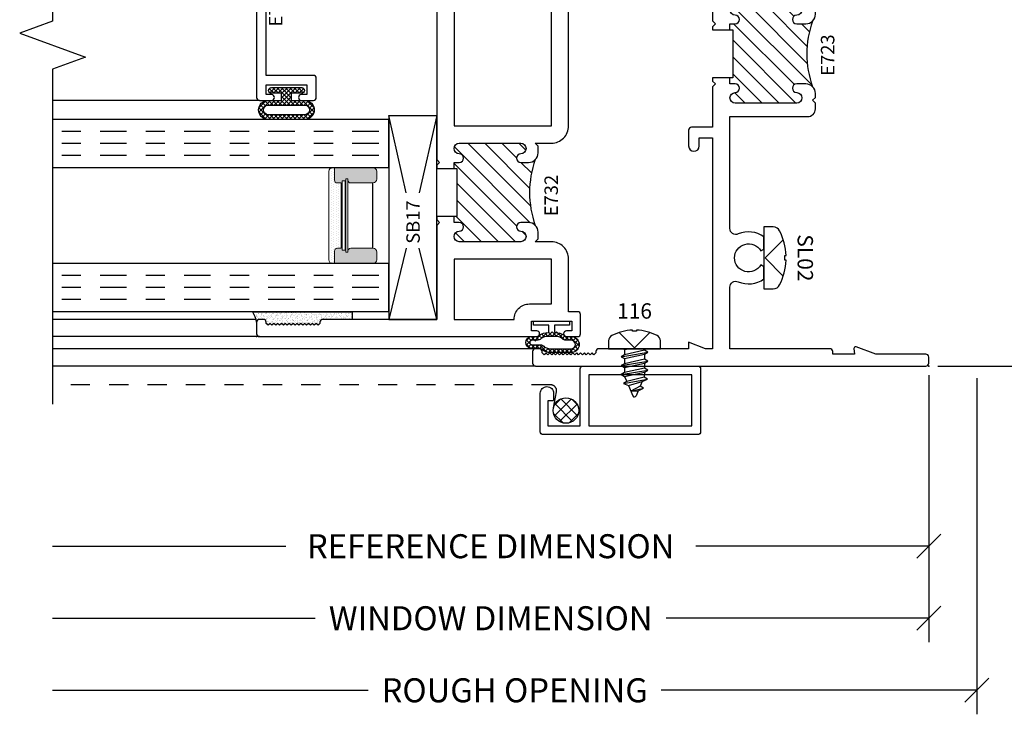
# Model space of a CAD drawing. Units: inches. Extents: x -0.1 to 24.9, y -0.1 to 32.4.
# Drawn here: x 16.9 to 22, y 8.3 to 11.9 of the extents above; entities that cross this region are included whole.
import ezdxf
from ezdxf.enums import TextEntityAlignment as Align

# ---------------------------------------------------------------- set-up
doc = ezdxf.new("R2010")
doc.units = ezdxf.units.IN
doc.header["$MEASUREMENT"] = 0
doc.linetypes.add('CHAINB', pattern=[0.2756, 0.1378, -0.03937, 0.05906, -0.03937])
doc.linetypes.add('DASHED2', pattern=[0.375, 0.25, -0.125])
doc.layers.add('WINTECH_DESIGN', color=3, linetype='Continuous', lineweight=25)
doc.styles.add('ROMANS', font='ROMANS.SHX')
doc.styles.add('SIMPLEX', font='SIMPLEX')
doc.styles.add('WinTech', font='technic_.ttf')
doc.dimstyles.new('WINTECH_BASIC', dxfattribs={"dimtxt": 0.125, "dimasz": 0.125, "dimexe": 0.125, "dimexo": 0.0625, "dimgap": 0.09, "dimtad": 0, "dimdec": 3, "dimzin": 4, "dimdsep": 46, "dimtxsty": 'WinTech', "dimblk": 'OBLIQUE', "dimcen": 0.125, "dimclrd": 5, "dimclre": 5, "dimclrt": 30, "dimazin": 0, "dimtfac": 1, "dimtdec": 3, "dimtofl": 0, "dimtmove": 0, "dimatfit": 3, "dimfxl": 0, "dimtolj": 1, "dimtzin": 0, "dimarcsym": 0})

# ---------------------------------------------------------------- blocks, each defined once
blk = doc.blocks.new('GLAZINGSEAL')
at = {"layer": 'WINTECH_DESIGN'}
h = blk.add_hatch(dxfattribs=at)
h.set_pattern_fill('AR-SAND', color=252, scale=0.01)
h.set_pattern_definition([(37.5, (5.637958, 20.480005), (-0.000629934, 0.019268238), [0, -0.0152, 0, -0.017, 0, -0.01625]), (7.5, (5.637958, 20.480005), (0.017697767, 0.02822146), [0, -0.0082, 0, -0.0137, 0, -0.00525]), (327.5, (5.625658, 20.480005), (0.031141419, 5.659e-05), [0, -0.005, 0, -0.018, 0, -0.0235]), (317.5, (5.625658, 20.480005), (0.030061266, 0.008776756), [0, -0.0025, 0, -0.0118, 0, -0.0135])])
h.paths.add_polyline_path([(0.01, 0.17), (0, 0.16), (0.01, 0.15), (0, 0.14), (0.01, 0.13), (0, 0.12), (0.01, 0.11), (0, 0.1), (0.01, 0.09), (0, 0.08), (0.01, 0.07), (0, 0.06), (0.01, 0.05), (0, 0.04), (0.01, 0.03), (0, 0.02), (0.01, 0.01), (0, 0), (0.01, -0.01), (0.016, -0.01, -0.414214), (0.031, -0.025), (0.031, -0.18), (0.071, -0.18), (0.071, 0.3418, -0.122207), (0.016, 0.32, -0.414214), (0.031, 0.305), (0.031, 0.285, -0.414214), (0.016, 0.27), (0.01, 0.27), (0, 0.26), (0.01, 0.25), (0, 0.24), (0.01, 0.23), (0, 0.22), (0.01, 0.21), (0, 0.2), (0.01, 0.19), (0, 0.18)])
at = {"layer": 'WINTECH_DESIGN', "color": 252}
for p, q in [((0.071, 0.3418), (0.071, -0.18)), ((0, 0.26), (0.01, 0.27)), ((0.01, 0.25), (0, 0.26)), ((0.01, 0.27), (0.016, 0.27)), ((0.031, 0.285), (0.031, 0.305)), ((0, 0.24), (0.01, 0.25)), ((0.01, 0.23), (0, 0.24)), ((0, 0.22), (0.01, 0.23)), ((0.01, 0.21), (0, 0.22)), ((0, 0.2), (0.01, 0.21)), ((0.01, 0.19), (0, 0.2)), ((0, 0.18), (0.01, 0.19)), ((0.01, 0.17), (0, 0.18)), ((0, 0.16), (0.01, 0.17)), ((0.01, 0.15), (0, 0.16)), ((0, 0.14), (0.01, 0.15)), ((0.01, 0.13), (0, 0.14)), ((0, 0.12), (0.01, 0.13)), ((0.01, 0.11), (0, 0.12)), ((0, 0.1), (0.01, 0.11)), ((0.01, 0.09), (0, 0.1)), ((0, 0.08), (0.01, 0.09)), ((0.01, 0.07), (0, 0.08)), ((0, 0.06), (0.01, 0.07)), ((0.01, 0.05), (0, 0.06)), ((0, 0.04), (0.01, 0.05)), ((0.01, 0.03), (0, 0.04)), ((0, 0.02), (0.01, 0.03)), ((0.01, 0.01), (0, 0.02)), ((0, 0), (0.01, 0.01)), ((0.01, -0.01), (0, 0)), ((0.016, -0.01), (0.01, -0.01)), ((0.031, -0.18), (0.031, -0.025)), ((0.031, -0.18), (0.071, -0.18))]:
    blk.add_line(p, q, dxfattribs=at)
for centre, radius, start, end in [((-0.0003, 0.4417), 0.1228, 277.646, 305.5155), ((0.016, 0.305), 0.015, 0, 90), ((0.016, 0.285), 0.015, 270, 360), ((0.016, -0.025), 0.015, 360, 90)]:
    blk.add_arc(centre, radius, start, end, dxfattribs=at)
blk = doc.blocks.new('#3_BEADBULBCOMPRESSED')
at = {"layer": 'WINTECH_DESIGN'}
h = blk.add_hatch(dxfattribs=at)
h.set_pattern_fill('ANSI37', color=1, scale=0.125)
h.set_pattern_definition([(45, (-3.396811, 18.149427), (-0.011048543, 0.011048543), []), (135, (-3.396811, 18.149427), (-0.011048543, -0.011048543), [])])
h.paths.add_polyline_path([(0, 0.0785, 1), (-0.03, 0.0785), (-0.03, 0.025), (-0.067, 0.025), (-0.067, 0.0965, 0.97), (-0.167, 0.0965), (-0.167, -0.0965, 0.97), (-0.067, -0.0965), (-0.067, -0.025), (-0.03, -0.025), (-0.03, -0.0785, 1), (0, -0.0785)])
h.paths.add_polyline_path([(-0.092, -0.0965, -0.94), (-0.142, -0.0965), (-0.142, 0.0965, -0.94), (-0.092, 0.0965)], flags=16)
at = {"layer": 'WINTECH_DESIGN', "color": 3}
for points in [[(-0.167, -0.0965, 0.97), (-0.067, -0.0965), (-0.067, -0.025), (-0.03, -0.025), (-0.03, -0.0785, 1), (0, -0.0785), (0, 0.0785, 1), (-0.03, 0.0785), (-0.03, 0.025), (-0.067, 0.025), (-0.067, 0.0965, 0.97), (-0.167, 0.0965)], [(-0.092, -0.0965), (-0.092, 0.0965, 0.94), (-0.142, 0.0965), (-0.142, -0.0965, 0.94)]]:
    blk.add_lwpolyline(points, format="xyb", close=True, dxfattribs=at)
blk = doc.blocks.new('E729')
at = {"layer": 'WINTECH_DESIGN', "color": 7}
blk.add_lwpolyline([(0.03, -0.261), (0.03, -0.233, 1), (0, -0.233), (0, -0.296, 0.414214), (0.015, -0.311), (0.115, -0.311, 0.414214), (0.13, -0.296), (0.13, -0.05), (0.907, -0.05), (0.907, -0.888), (0.857, -0.888, 1), (0.857, -0.938), (0.932, -0.938, 0.414214), (0.957, -0.913), (0.957, -0.05), (1.97, -0.05), (1.97, -0.763), (1.86, -0.763, 0.414214), (1.845, -0.778), (1.845, -0.861, 0.414214), (1.86, -0.876), (1.9202, -0.876), (1.895, -0.813), (2.005, -0.813, 0.414214), (2.02, -0.798), (2.02, -0.015, 0.414214), (2.005, 0), (0.015, 0, 0.414214), (0, -0.015), (0, -0.078, 1), (0.03, -0.078), (0.03, -0.05), (0.08, -0.05), (0.08, -0.261)], format="xyb", close=True, dxfattribs=at)
at = {"layer": 'WINTECH_DESIGN', "color": 6, "style": 'SIMPLEX'}
blk.add_attdef('E729', (0.3847, -0.1342), '', height=0.07, dxfattribs=at)
blk = doc.blocks.new('E723_THERMAL')
at = {"layer": 'WINTECH_DESIGN'}
h = blk.add_hatch(dxfattribs=at)
h.set_pattern_fill('ANSI31', scale=0.5)
h.set_pattern_definition([(45, (-0.862396, -0.492946), (-0.0441942, 0.0441942), [])])
h.paths.add_polyline_path([(1.8265, 0.6875, 1), (1.8815, 0.6875), (1.8815, 1.0075, 1), (1.8265, 1.0075, -1), (1.7815, 1.0075), (1.7815, 1.035), (1.7505, 1.035), (1.7505, 1.02), (1.4995, 1.02), (1.4995, 1.035), (1.4685, 1.035), (1.4685, 1.0075, -1), (1.4235, 1.0075, 1), (1.3685, 1.0075), (1.3685, 0.6875, 1), (1.4235, 0.6875, -1), (1.4685, 0.6875), (1.4685, 0.64, -0.198912), (1.4539, 0.6046, -0.17529), (1.7961, 0.6046, -0.198912), (1.7815, 0.64), (1.7815, 0.6875, -1)])
at = {"layer": 'WINTECH_DESIGN', "color": 7}
blk.add_lwpolyline([(1.7505, 1.035), (1.7815, 1.035), (1.7815, 1.0075, 1), (1.8265, 1.0075, -1), (1.8815, 1.0075), (1.8815, 0.6875, -1), (1.8265, 0.6875, 1), (1.7815, 0.6875), (1.7815, 0.64, 0.414214), (1.8315, 0.59), (1.8515, 0.59), (1.8665, 0.605), (1.8815, 0.59), (1.9115, 0.59, 0.414214), (1.9515, 0.63), (1.9515, 1.035), (2.5341, 1.035, -0.539306), (2.5626, 0.9917, 0.265794), (2.5776, 0.858), (2.6408, 0.858), (2.6505, 0.8748, -3.732051), (2.7235, 0.8748), (2.7332, 0.858), (2.7964, 0.858, 0.265794), (2.8114, 0.9917, -0.539306), (2.8399, 1.035), (3.16, 1.035), (3.16, 0.515, 0.414214), (3.175, 0.5), (3.188, 0.5), (3.188, 0.3864), (3.1587, 0.389, 0.548619), (3.1505, 0.3783), (3.188, 0.2752), (3.188, 0.015, 0.414214), (3.203, 0), (3.235, 0, 0.414214), (3.25, 0.015), (3.25, 1.235, 0.414214), (3.235, 1.25), (3.125, 1.25), (3.175, 1.125), (2.062, 1.125), (2.062, 1.195), (2.1045, 1.195, 1), (2.1045, 1.25), (2.022, 1.25, 0.414214), (2.007, 1.235), (2.007, 1.125), (1.7965, 1.125), (1.7815, 1.11), (1.7665, 1.125), (1.7505, 1.125), (1.7505, 1.02), (1.4995, 1.02), (1.4995, 1.125), (1.4835, 1.125), (1.4685, 1.11), (1.4535, 1.125), (1.243, 1.125), (1.243, 1.235, 0.414214), (1.228, 1.25), (1.1455, 1.25, 1), (1.1455, 1.195), (1.188, 1.195), (1.188, 1.125), (0.09, 1.125), (0.09, 1.1625), (0.125, 1.25), (0.09, 1.25), (0.09, 1.718, 0.414214), (0.075, 1.733), (0.069, 1.733), (0.059, 1.743), (0.069, 1.753), (0.059, 1.763), (0.069, 1.773), (0.059, 1.783), (0.069, 1.793), (0.059, 1.803), (0.069, 1.813), (0.059, 1.823), (0.069, 1.833), (0.059, 1.843), (0.069, 1.853), (0.059, 1.863), (0.069, 1.873), (0.059, 1.883), (0.069, 1.893), (0.059, 1.903), (0.069, 1.913), (0.059, 1.923), (0.069, 1.933), (0.059, 1.943), (0.069, 1.953), (0.059, 1.963), (0.069, 1.973), (0.059, 1.983), (0.069, 1.993), (0.059, 2.003), (0.069, 2.013), (0.075, 2.013, 0.414214), (0.09, 2.028), (0.09, 2.048, 0.414214), (0.075, 2.063), (0.015, 2.063, 0.414214), (0, 2.048), (0, 0.015, 0.414214), (0.015, 0), (0.047, 0, 0.414214), (0.062, 0.015), (0.062, 0.2752), (0.0995, 0.3783, 0.548619), (0.0913, 0.389), (0.062, 0.3864), (0.062, 0.5), (0.075, 0.5, 0.414214), (0.09, 0.515), (0.09, 1.035), (0.4101, 1.035, -0.539306), (0.4386, 0.9917, 0.265794), (0.4536, 0.858), (0.5168, 0.858), (0.5265, 0.8748, -3.732051), (0.5995, 0.8748), (0.6092, 0.858), (0.6724, 0.858, 0.265794), (0.6874, 0.9917, -0.539306), (0.7159, 1.035), (1.2985, 1.035), (1.2985, 0.63, 0.414214), (1.3385, 0.59), (1.3685, 0.59), (1.3835, 0.605), (1.3985, 0.59), (1.4185, 0.59, 0.414214), (1.4685, 0.64), (1.4685, 0.6875, 1), (1.4235, 0.6875, -1), (1.3685, 0.6875), (1.3685, 1.0075, -1), (1.4235, 1.0075, 1), (1.4685, 1.0075), (1.4685, 1.035), (1.4995, 1.035)], format="xyb", dxfattribs=at)
blk.add_arc((1.625, 0.1315), 0.5032, 70.1152, 109.8848, dxfattribs=at)
at = {"layer": 'WINTECH_DESIGN', "color": 6, "style": 'SIMPLEX'}
blk.add_attdef('E723', (1.5112, 0.4913), '', height=0.07, dxfattribs=at)
blk = doc.blocks.new('*U60')
blk.add_point((0, 0))
at = {"layer": 'WINTECH_DESIGN'}
blk.add_blockref('E723_THERMAL', (0, 0), dxfattribs=at).add_auto_attribs({'E723': 'E723'})
blk = doc.blocks.new('SL02_HEAD')
at = {"layer": 'WINTECH_DESIGN', "color": 7}
blk.add_lwpolyline([(-0.161, -0.0486, 0.281578), (-0.1407, -0.0818, 0.108872), (-0.0121, -0.1154), (-0.0121, -0.1091), (0.0121, -0.1091), (0.0121, -0.1154, 0.108872), (0.1407, -0.0818, 0.281578), (0.161, -0.0486), (0.161, 0), (-0.161, 0)], format="xyb", close=True, dxfattribs=at)
blk.add_lwpolyline([(-0.0946, -0.1009), (0, -0.0057), (0.0946, -0.1009)], dxfattribs=at)
at = {"layer": 'WINTECH_DESIGN', "color": 6, "style": 'ROMANS', "flags": 8}
blk.add_attdef('FSTN#', text='', height=0.08, rotation=180, dxfattribs=at).set_placement((0, -0.2154), align=Align.MIDDLE_CENTER)
blk = doc.blocks.new('E732_THERMAL')
at = {"layer": 'WINTECH_DESIGN'}
h = blk.add_hatch(dxfattribs=at)
h.set_pattern_fill('ANSI31', scale=0.5)
h.set_pattern_definition([(45, (-0.8745, 0.44025), (-0.0441942, 0.0441942), [])])
h.paths.add_polyline_path([(0.625, -1.0423), (0.625, -1.0278), (0.594, -1.0278), (0.594, -1.0553, -1), (0.549, -1.0553, 1), (0.494, -1.0553), (0.494, -1.3755, 1), (0.549, -1.3755, -1), (0.594, -1.3755), (0.594, -1.416, -0.198912), (0.5794, -1.4514, -0.17529), (0.9216, -1.4514, -0.198912), (0.907, -1.416), (0.907, -1.3755, -1), (0.952, -1.3755, 1), (1.007, -1.3755), (1.007, -1.0553, 1), (0.952, -1.0553, -1), (0.907, -1.0553), (0.907, -1.0278), (0.8761, -1.0278), (0.8762, -1.0428)])
at = {"layer": 'WINTECH_DESIGN', "color": 7}
blk.add_lwpolyline([(0.876, -1.028), (0.907, -1.028), (0.907, -1.0555, 1), (0.952, -1.0555, -1), (1.007, -1.0555), (1.007, -1.3755, -1), (0.952, -1.3755, 1), (0.907, -1.3755), (0.907, -1.416, 0.414214), (0.957, -1.466), (0.992, -1.466), (1.007, -1.451), (1.007, -1.535, 0.414214), (1.097, -1.625), (3.195, -1.625), (3.195, -2.199), (3.175, -2.199, 0.414214), (3.16, -2.214), (3.16, -2.272, 0.414214), (3.175, -2.287, 0.414214), (3.19, -2.272), (3.19, -2.244), (3.24, -2.244), (3.24, -2.455), (3.19, -2.455), (3.19, -2.427, 0.414214), (3.175, -2.412, 0.414214), (3.16, -2.427), (3.16, -2.485, 0.414214), (3.175, -2.5), (3.27, -2.5, 0.414214), (3.285, -2.485), (3.285, -0.828, 0.414214), (3.27, -0.813), (3.125, -0.813), (3.175, -0.938), (2.062, -0.938), (2.062, -0.868), (2.1045, -0.868, 1), (2.1045, -0.813), (2.022, -0.813, 0.414214), (2.007, -0.828), (2.007, -0.938), (0.922, -0.938), (0.907, -0.953), (0.892, -0.938), (0.876, -0.938), (0.876, -1.043), (0.625, -1.043), (0.625, -0.938), (0.609, -0.938), (0.594, -0.953), (0.579, -0.938), (0.09, -0.938), (0.09, -0.345, 0.414214), (0.075, -0.33), (0.069, -0.33), (0.059, -0.32), (0.069, -0.31), (0.059, -0.3), (0.069, -0.29), (0.059, -0.28), (0.069, -0.27), (0.059, -0.26), (0.069, -0.25), (0.059, -0.24), (0.069, -0.23), (0.059, -0.22), (0.069, -0.21), (0.059, -0.2), (0.069, -0.19), (0.059, -0.18), (0.069, -0.17), (0.059, -0.16), (0.069, -0.15), (0.059, -0.14), (0.069, -0.13), (0.059, -0.12), (0.069, -0.11), (0.059, -0.1), (0.069, -0.09), (0.059, -0.08), (0.069, -0.07), (0.059, -0.06), (0.069, -0.05), (0.075, -0.05, 0.414214), (0.09, -0.035), (0.09, -0.015, 0.414214), (0.075, 0), (0.015, 0, 0.414214), (0, -0.015), (0, -1.459, 0.414214), (0.015, -1.474, 0.414214), (0.03, -1.459), (0.03, -1.431), (0.08, -1.431), (0.08, -1.642), (0.03, -1.642), (0.03, -1.614, 0.414214), (0.015, -1.599, 0.414214), (0, -1.614), (0, -1.672, 0.414214), (0.015, -1.687), (0.115, -1.687, 0.414214), (0.13, -1.672), (0.13, -1.625), (0.404, -1.625, 0.414214), (0.494, -1.535), (0.494, -1.451), (0.509, -1.466), (0.544, -1.466, 0.414214), (0.594, -1.416), (0.594, -1.3755, 1), (0.549, -1.3755, -1), (0.494, -1.3755), (0.494, -1.0555, -1), (0.549, -1.0555, 1), (0.594, -1.0555), (0.594, -1.028), (0.625, -1.028)], format="xyb", dxfattribs=at)
blk.add_lwpolyline([(0.17, -1.421), (0.17, -1.535), (0.404, -1.535), (0.404, -1.028), (0.09, -1.028), (0.09, -1.341, -0.414214)], format="xyb", close=True, dxfattribs=at)
blk.add_lwpolyline([(3.195, -1.028), (1.097, -1.028), (1.097, -1.535), (3.195, -1.535)], close=True, dxfattribs=at)
blk.add_arc((0.7505, -1.9245), 0.5032, 70.1152, 109.8848, dxfattribs=at)
at = {"layer": 'WINTECH_DESIGN', "color": 6, "style": 'SIMPLEX'}
blk.add_attdef('E732', (0.6268, -1.5692), '', height=0.07, dxfattribs=at)
blk = doc.blocks.new('*U108')
blk.add_point((0, 0))
at = {"layer": 'WINTECH_DESIGN'}
blk.add_blockref('E732_THERMAL', (0, 0), dxfattribs=at).add_auto_attribs({'E732': 'E732'})
blk = doc.blocks.new('#368_VENTBULBCOMPRESSED2')
at = {"layer": 'WINTECH_DESIGN'}
h = blk.add_hatch(dxfattribs=at)
h.set_pattern_fill('ANSI37', color=1, scale=0.125, angle=90)
h.set_pattern_definition([(135, (8.750157, -12.063782), (-0.011048543, -0.011048543), []), (225, (8.750157, -12.063782), (0.011048543, -0.011048543), [])])
h.paths.add_polyline_path([(0.059, 0.015, 0.280762), (0.0748, -0.0669, -0.198912), (0.0792, -0.0775), (0.0792, -0.1055, 1), (0.1632, -0.097), (0.1632, 0.0085, 0.14987), (0.1457, 0.0528, -0.246188), (0.1422, 0.0594), (0.1422, 0.1082, 1.311356), (0.087, 0.0799, 0.232346)])
h.paths.add_polyline_path([(0.1222, 0.1057), (0.1222, 0.0594, 0.246188), (0.1343, 0.0364, -0.108184), (0.1432, 0.0099), (0.1432, -0.0987, -1), (0.0992, -0.1039), (0.0992, -0.0775, 0.14972), (0.0932, -0.0579, -0.177769), (0.0789, -0.019), (0.0789, 0.019, -0.177769), (0.0932, 0.0579, 0.300789), (0.0999, 0.0959, -1.068097)], flags=16)
at = {"color": 3}
for points in [[(0.0748, 0.0669, 0.174409), (0.059, 0.015), (0.02, 0.015), (0.02, 0.0938), (0, 0.0938), (0, -0.0938), (0.02, -0.0938), (0.02, -0.015), (0.059, -0.015, 0.174409), (0.0748, -0.0669, -0.198912), (0.0792, -0.0775), (0.0792, -0.1055, 0.903397), (0.1632, -0.1055), (0.1632, -0.0044, 0.190891), (0.1457, 0.0528, -0.246188), (0.1422, 0.0594), (0.1422, 0.1082, 0.813233), (0.0792, 0.1082), (0.0792, 0.0775, -0.198912)], [(0.0992, -0.1039), (0.0992, -0.0775, 0.185227), (0.0902, -0.0541, -0.15711), (0.0789, -0.019), (0.0789, 0.019, -0.15711), (0.0902, 0.0541, 0.185227), (0.0992, 0.0775), (0.0992, 0.1057, -0.702703), (0.1222, 0.1057), (0.1222, 0.0594, 0.246188), (0.1343, 0.0364, -0.164209), (0.1432, -0.0044), (0.1432, -0.1039, -0.889796)]]:
    blk.add_lwpolyline(points, format="xyb", close=True, dxfattribs=at)
blk = doc.blocks.new('PN 116S')
at = {"layer": 'WINTECH_DESIGN'}
for p, q in [((-0.0608, 0), (-0.0524, -0.0048)), ((-0.0524, -0.0048), (-0.0306, 0)), ((0.0526, 0), (0.0526, -0.0082)), ((-0.0696, -0.0414), (0.0699, -0.0181)), ((-0.0524, -0.0314), (-0.0696, -0.0414)), ((-0.0696, -0.0414), (-0.0524, -0.0513)), ((-0.0524, -0.0048), (-0.0524, -0.0314)), ((0.0526, -0.0082), (-0.0524, -0.0314)), ((-0.0524, -0.0513), (0.0526, -0.0281)), ((0.0699, -0.0181), (0.0526, -0.0082)), ((0.0526, -0.0281), (0.0699, -0.0181)), ((0.0526, -0.0281), (0.0526, -0.0547)), ((-0.0696, -0.0879), (0.0699, -0.0646)), ((-0.0524, -0.0779), (-0.0696, -0.0879)), ((-0.0696, -0.0879), (-0.0524, -0.0978)), ((-0.0524, -0.0513), (-0.0524, -0.0779)), ((0.0526, -0.0547), (-0.0524, -0.0779)), ((-0.0524, -0.0978), (0.0526, -0.0746)), ((-0.0524, -0.0978), (-0.0524, -0.1244)), ((0.0526, -0.1012), (-0.0524, -0.1244)), ((0.0699, -0.0646), (0.0526, -0.0547)), ((0.0526, -0.0746), (0.0699, -0.0646)), ((0.0526, -0.0746), (0.0526, -0.1012)), ((0.0699, -0.1111), (0.0526, -0.1012)), ((-0.0696, -0.1344), (0.0699, -0.1111)), ((-0.0524, -0.1244), (-0.0696, -0.1344)), ((-0.0696, -0.1344), (-0.0524, -0.1443)), ((-0.0524, -0.1443), (0.0526, -0.1211)), ((-0.0524, -0.1443), (-0.0399, -0.171)), ((0.0499, -0.1479), (-0.0399, -0.171)), ((0.0526, -0.1211), (0.0499, -0.1479)), ((0.0672, -0.1579), (0.0499, -0.1479)), ((0.0526, -0.1211), (0.0699, -0.1111)), ((-0.0571, -0.181), (0.0672, -0.1579)), ((-0.0399, -0.171), (-0.0571, -0.181)), ((-0.0571, -0.181), (-0.0311, -0.1917)), ((-0.0311, -0.1917), (0.0402, -0.1708)), ((-0.0311, -0.1917), (-0.0083, -0.2455)), ((0.0298, -0.1946), (-0.0189, -0.2204)), ((-0.0189, -0.2204), (0.047, -0.2046)), ((0.0193, -0.2189), (0.047, -0.2046)), ((0.0402, -0.1708), (0.0298, -0.1946)), ((0.047, -0.2046), (0.0298, -0.1946)), ((0.0402, -0.1708), (0.0672, -0.1579)), ((-0.0189, -0.2204), (0.0193, -0.2189)), ((0.0193, -0.2189), (0.0083, -0.2454))]:
    blk.add_line(p, q, dxfattribs=at)
blk.add_lwpolyline([(0.135, 0.0407, 0.281578), (0.118, 0.0686, 0.108872), (0.0101, 0.0968), (0.0101, 0.0915), (-0.0101, 0.0915), (-0.0101, 0.0968, 0.108872), (-0.118, 0.0686, 0.281578), (-0.135, 0.0407), (-0.135, 0), (0.135, 0)], format="xyb", close=True, dxfattribs=at)
blk.add_lwpolyline([(0.0793, 0.0846), (0, 0.0048), (-0.0793, 0.0846)], dxfattribs=at)
blk.add_arc((0, -0.242), 0.009, 203.0007, 337.5051, dxfattribs=at)
at = {"layer": 'WINTECH_DESIGN', "color": 6, "style": 'ROMANS', "flags": 8}
blk.add_attdef('FSTN#', text='', height=0.08, dxfattribs=at).set_placement((0, 0.1968), align=Align.MIDDLE_CENTER)
blk = doc.blocks.new('*X154')
at = {"color": 0}
for p, q in [((10.707, 13.4222), (10.7572, 13.4724)), ((10.8048, 13.35), (10.7141, 13.4407)), ((10.7148, 13.3735), (10.8059, 13.4646)), ((10.8319, 13.3794), (10.7436, 13.4678)), ((10.7448, 13.3469), (10.8325, 13.4346)), ((10.8317, 13.4362), (10.8003, 13.4676)), ((10.7548, 13.3434), (10.7075, 13.3907)), ((10.804, 13.3496), (10.8298, 13.3754))]:
    blk.add_line(p, q, dxfattribs=at)
blk = doc.blocks.new('_Oblique')
at = {"color": 0, "linetype": 'ByBlock', "lineweight": -2}
blk.add_line((-0.5, -0.5), (0.5, 0.5), dxfattribs=at)
blk = doc.blocks.new('*D210')
at = {"layer": 'Defpoints', "color": 0}
for p in [(0, 0.015), (-4.562, -1.313), (-4.562, -1.313)]:
    blk.add_point(p, dxfattribs=at)
at = {"layer": 'WINTECH_DESIGN', "color": 5, "lineweight": -2}
for p, q in [((0, -0.0475), (0, -1.438)), ((-4.562, -1.313), (-3.1952, -1.313)), ((0, -1.313), (-1.3668, -1.313))]:
    blk.add_line(p, q, dxfattribs=at)
at = {"layer": 'WINTECH_DESIGN', "color": 5, "lineweight": -2, "xscale": 0.125, "yscale": 0.125, "zscale": 0.125}
blk.add_blockref('_Oblique', (0, -1.313), dxfattribs=at)
at = {"layer": 'WINTECH_DESIGN', "color": 30, "insert": (-2.281, -1.313), "char_height": 0.125, "attachment_point": 5, "style": 'WinTech'}
blk.add_mtext('\\A1;WINDOW DIMENSION', dxfattribs=at)
blk = doc.blocks.new('_None')
blk = doc.blocks.new('*D211')
at = {"layer": 'Defpoints', "color": 0}
for p in [(0.25, 0), (-4.562, -1.688), (-4.562, -1.688)]:
    blk.add_point(p, dxfattribs=at)
at = {"layer": 'WINTECH_DESIGN', "color": 5, "lineweight": -2}
for p, q in [((0.25, -0.0625), (0.25, -1.813)), ((-4.562, -1.688), (-2.9189, -1.688)), ((0.25, -1.688), (-1.3931, -1.688))]:
    blk.add_line(p, q, dxfattribs=at)
at = {"layer": 'WINTECH_DESIGN', "color": 5, "lineweight": -2, "xscale": 0.125, "yscale": 0.125, "zscale": 0.125}
blk.add_blockref('_Oblique', (0.25, -1.688), dxfattribs=at)
at = {"layer": 'WINTECH_DESIGN', "color": 30, "insert": (-2.156, -1.688), "char_height": 0.125, "attachment_point": 5, "style": 'WinTech'}
blk.add_mtext('\\A1;ROUGH OPENING', dxfattribs=at)
blk = doc.blocks.new('*D212')
at = {"layer": 'Defpoints', "color": 0}
for p in [(-0.015, 3.25), (-0.015, 0), (0.5, 0)]:
    blk.add_point(p, dxfattribs=at)
at = {"layer": 'WINTECH_DESIGN', "color": 5, "linetype": 'ByBlock', "lineweight": -2}
for p, q in [((0.0475, 3.25), (0.625, 3.25)), ((0.5, 3.25), (0.5, 1.9396)), ((0.5, 0), (0.5, 1.3104)), ((0.0475, 0), (0.625, 0))]:
    blk.add_line(p, q, dxfattribs=at)
at = {"layer": 'WINTECH_DESIGN', "color": 5, "lineweight": -2, "xscale": 0.125, "yscale": 0.125, "zscale": 0.125}
for p, rotation in [((0.5, 3.25), 90), ((0.5, 0), 270)]:
    blk.add_blockref('_Oblique', p, dxfattribs=dict(at, rotation=rotation))
at = {"layer": 'WINTECH_DESIGN', "color": 30, "insert": (0.5, 1.625), "char_height": 0.125, "attachment_point": 5, "rotation": 90, "style": 'WinTech'}
blk.add_mtext('\\A1;3.250', dxfattribs=at)
blk = doc.blocks.new('SPA500')
h = blk.add_hatch(color=253)
h.paths.add_polyline_path([(0.08, 0.1975, 0.414214), (0.065, 0.2125), (0.059, 0.2125), (0.059, 0.2225), (0.4405, 0.2225), (0.4405, 0.2125), (0.4345, 0.2125, 0.414214), (0.4195, 0.1975), (0.4195, 0.0825, 0.414214), (0.4395, 0.0625), (0.4795, 0.0625, 0.414214), (0.4995, 0.0825), (0.4995, 0.2825), (0.4345, 0.2825, 0.414214), (0.4195, 0.2675), (0.4195, 0.2475), (0.08, 0.2475), (0.08, 0.2675, 0.414214), (0.065, 0.2825), (0, 0.2825), (0, 0.0825, 0.414214), (0.02, 0.0625), (0.06, 0.0625, 0.414214), (0.08, 0.0825)])
h.paths.add_polyline_path([(0.069, 0.2275), (0.069, 0.2425), (0.4305, 0.2425), (0.4305, 0.2275)], flags=16)
at = {"layer": 'WINTECH_DESIGN', "lineweight": 5}
h = blk.add_hatch(dxfattribs=at)
h.set_pattern_fill('DOTS', color=3, scale=0.2, style=0)
h.set_pattern_definition([(0, (0.312, 0.3125), (0.00625, 0.0125), [0, -0.0125])])
h.paths.add_polyline_path([(0.4345, 0.2825), (0.4995, 0.2825), (0.4995, 0.2925, 0.414214), (0.4795, 0.3125), (0.02, 0.3125, 0.414214), (0, 0.2925), (0, 0.2825), (0.065, 0.2825, -0.414214), (0.08, 0.2675), (0.08, 0.2475), (0.4195, 0.2475), (0.4195, 0.2675, -0.414214)])
at = {"layer": 'WINTECH_DESIGN', "color": 3, "lineweight": 5}
for p, q in [((0.02, 0.3125), (0.4795, 0.3125)), ((0, 0.0825), (0, 0.2925)), ((0, 0.2825), (0.065, 0.2825)), ((0.08, 0.2475), (0.08, 0.2675)), ((0.4195, 0.2475), (0.4195, 0.2675)), ((0.4345, 0.2825), (0.4995, 0.2825)), ((0.4995, 0.0825), (0.4995, 0.2925)), ((0.059, 0.2225), (0.4405, 0.2225)), ((0.059, 0.2225), (0.059, 0.2125)), ((0.059, 0.2125), (0.4405, 0.2125)), ((0.069, 0.2425), (0.4305, 0.2425)), ((0.069, 0.2425), (0.069, 0.2275)), ((0.069, 0.2275), (0.4305, 0.2275)), ((0.08, 0.2475), (0.4195, 0.2475)), ((0.4305, 0.2425), (0.4305, 0.2275)), ((0.4405, 0.2225), (0.4405, 0.2125)), ((0.08, 0.1975), (0.08, 0.0825)), ((0.4195, 0.1975), (0.4195, 0.0825)), ((0.02, 0.0625), (0.06, 0.0625)), ((0.4395, 0.0625), (0.4795, 0.0625))]:
    blk.add_line(p, q, dxfattribs=at)
at = {"layer": 'WINTECH_DESIGN', "color": 3}
blk.add_line((0.08, 0.0825), (0.4195, 0.0825), dxfattribs=at)
at = {"layer": 'WINTECH_DESIGN', "color": 3, "lineweight": 5}
for centre, radius, start, end in [((0.02, 0.2925), 0.02, 90, 180), ((0.4795, 0.2925), 0.02, 0, 90), ((0.065, 0.2675), 0.015, 0, 90), ((0.4345, 0.2675), 0.015, 90, 180), ((0.065, 0.1975), 0.015, 0, 90), ((0.4345, 0.1975), 0.015, 90, 180), ((0.02, 0.0825), 0.02, 180, 270), ((0.06, 0.0825), 0.02, 270, 0), ((0.4395, 0.0825), 0.02, 180, 270), ((0.4795, 0.0825), 0.02, 270, 0)]:
    blk.add_arc(centre, radius, start, end, dxfattribs=at)
at = {"layer": 'WINTECH_DESIGN', "color": 3, "linetype": 'Continuous'}
for p in [(0, 0), (0.4995, 0)]:
    blk.add_point(p, dxfattribs=at)
blk = doc.blocks.new('*D209')
at = {"layer": 'Defpoints', "color": 0}
for p in [(0, 0.015), (-4.562, -0.938), (-4.562, -0.938)]:
    blk.add_point(p, dxfattribs=at)
at = {"layer": 'WINTECH_DESIGN', "color": 5, "lineweight": -2}
for p, q in [((0, -0.0475), (0, -1.063)), ((-4.562, -0.938), (-3.3486, -0.938)), ((0, -0.938), (-1.2134, -0.938))]:
    blk.add_line(p, q, dxfattribs=at)
at = {"layer": 'WINTECH_DESIGN', "color": 5, "lineweight": -2, "xscale": 0.125, "yscale": 0.125, "zscale": 0.125}
blk.add_blockref('_Oblique', (0, -0.938), dxfattribs=at)
at = {"layer": 'WINTECH_DESIGN', "color": 30, "insert": (-2.281, -0.938), "char_height": 0.125, "attachment_point": 5, "style": 'WinTech'}
blk.add_mtext('\\A1;REFERENCE DIMENSION', dxfattribs=at)
blk = doc.blocks.new('320PI_RJAMB')
at = {"layer": 'WINTECH_DESIGN', "color": 7}
for p, q in [((-3.485, 1.383), (-4.562, 1.383)), ((-3.503, 0.243), (-4.562, 0.243)), ((-3.485, 0.153), (-4.562, 0.153)), ((-2.048, 0.09), (-4.562, 0.09)), ((-2.048, 0), (-4.562, 0))]:
    blk.add_line(p, q, dxfattribs=at)
at = {"layer": 'WINTECH_DESIGN'}
for p, q in [((-2.812, 1.305), (-2.812, 0.243)), ((-2.562, 0.243), (-2.562, 1.305))]:
    blk.add_line(p, q, dxfattribs=at)
at = {"layer": 'WINTECH_DESIGN', "color": 4, "linetype": 'CHAINB'}
for p, q in [((-2.8637, 1.2205), (-4.5253, 1.2205)), ((-2.8637, 1.158), (-4.5253, 1.158)), ((-2.8637, 1.0955), (-4.5253, 1.0955)), ((-2.8637, 0.471), (-4.5253, 0.471)), ((-2.8637, 0.4085), (-4.5253, 0.4085)), ((-2.8637, 0.346), (-4.5253, 0.346))]:
    blk.add_line(p, q, dxfattribs=at)
at = {"layer": 'WINTECH_DESIGN', "linetype": 'Continuous'}
blk.add_lwpolyline([(-4.562, 3.538), (-4.562, 1.7948), (-4.7337, 1.7323), (-4.3903, 1.6073), (-4.562, 1.5448), (-4.562, -0.1983)], dxfattribs=at)
at = {"layer": 'WINTECH_DESIGN', "color": 4, "linetype": 'Continuous'}
for points in [[(-4.562, 1.033), (-2.812, 1.033), (-2.812, 1.283), (-4.562, 1.283)], [(-4.562, 0.2835), (-2.812, 0.2835), (-2.812, 0.5335), (-4.562, 0.5335)]]:
    blk.add_lwpolyline(points, dxfattribs=at)
at = {"layer": 'WINTECH_DESIGN'}
for points in [[(-2.7207, 0.9018), (-2.812, 1.305), (-2.562, 1.305), (-2.6533, 0.9018)], [(-2.721, 0.6143), (-2.812, 0.243), (-2.562, 0.243), (-2.653, 0.6143)]]:
    blk.add_lwpolyline(points, dxfattribs=at)
at = {"layer": 'WINTECH_DESIGN', "color": 7}
blk.add_lwpolyline([(-2.008, -0.357, -0.414214), (-2.023, -0.342), (-2.023, -0.142, -0.414214), (-1.988, -0.107), (-1.988, -0.107, -0.414214), (-1.953, -0.142), (-1.953, -0.174, -0.414214), (-1.961, -0.182), (-1.983, -0.182), (-1.983, -0.312), (-1.815, -0.312), (-1.815, -0.015, -0.414214), (-1.8, 0), (-1.203, 0, -0.414214), (-1.188, -0.015), (-1.188, -0.342, -0.414214), (-1.203, -0.357)], format="xyb", close=True, dxfattribs=at)
blk.add_lwpolyline([(-1.77, -0.312), (-1.233, -0.312), (-1.233, -0.045), (-1.77, -0.045), (-1.77, -0.312)], dxfattribs=at)
at = {"layer": 'WINTECH_DESIGN', "color": 251, "linetype": 'DASHED2', "ltscale": 0.25}
blk.add_lwpolyline([(-1.954, -0.2183), (-1.9382, -0.1339, 0.469468), (-1.9677, -0.0983), (-4.562, -0.0983)], format="xyb", dxfattribs=at)
at = {"layer": 'WINTECH_DESIGN', "color": 251}
blk.add_circle((-1.889, -0.2317), 0.0664, dxfattribs=at)
at = {"layer": 'WINTECH_DESIGN', "rotation": 90}
for name, p in [('*U108', (-3.5, 0.153)), ('*U60', (0, 0)), ('SPA500', (-2.812, 0.5335)), ('GLAZINGSEAL', (-3.18, 0.212))]:
    blk.add_blockref(name, p, dxfattribs=at)
blk.add_blockref('E729', (-3.5, 1.383), dxfattribs=at).add_auto_attribs({'E729': 'E729'})
at = {"layer": 'WINTECH_DESIGN', "xscale": -1}
for name, p, rotation in [('#3_BEADBULBCOMPRESSED', (-3.3445, 1.45), 270), ('#368_VENTBULBCOMPRESSED2', (-1.9635, 0.233), 90)]:
    blk.add_blockref(name, p, dxfattribs=dict(at, rotation=rotation))
at = {"layer": 'WINTECH_DESIGN'}
ref = blk.add_blockref('SL02_HEAD', (-0.858, 0.563), dxfattribs=dict(at, rotation=90))
ref.add_attrib('FSTN#', 'SL02', dxfattribs={"color": 6, "height": 0.08, "rotation": 270, "style": 'ROMANS'}).set_placement((-0.6426, 0.563), align=Align.MIDDLE_CENTER)
ref = blk.add_blockref('PN 116S', (-1.532, 0.09), dxfattribs=at)
ref.add_attrib('FSTN#', '116', dxfattribs={"color": 6, "height": 0.08, "style": 'ROMANS'}).set_placement((-1.532, 0.2868), align=Align.MIDDLE_CENTER)
at = {"layer": 'WINTECH_DESIGN', "color": 251, "extrusion": (0, 0, -1), "xscale": -1, "zscale": -1, "rotation": 270}
blk.add_blockref('*X154', (-11.5187, -11.0035), dxfattribs=at)
at = {"layer": 'WINTECH_DESIGN', "color": 6, "style": 'SIMPLEX'}
blk.add_attdef('SB17', (-2.6501, 0.6365), '', height=0.07, rotation=90, dxfattribs=at)
at = {"layer": 'WINTECH_DESIGN'}
dim = blk.add_linear_dim(base=(0.5, 0), p1=(-0.015, 3.25), p2=(-0.015, 0), angle=90, dimstyle='WINTECH_BASIC', override={"dimarcsym": 1}, dxfattribs=at)
dim.commit()
dim.dimension.update_dxf_attribs({"geometry": '*D212', "text_midpoint": (0.5, 1.625)})
for base, p1, p2, text, picture, middle in [((-4.562, -1.313), (0, 0.015), (-4.562, -1.313), 'WINDOW DIMENSION', '*D210', (-2.281, -1.313)), ((-4.562, -0.938), (0, 0.015), (-4.562, -0.938), 'REFERENCE DIMENSION', '*D209', (-2.281, -0.938)), ((-4.562, -1.688), (0.25, 0), (-4.562, -1.688), 'ROUGH OPENING', '*D211', (-2.156, -1.688))]:
    dim = blk.add_linear_dim(base=base, p1=p1, p2=p2, angle=180, text=text, dimstyle='WINTECH_BASIC', override={"dimblk1": 'Oblique', "dimblk2": 'None', "dimsah": 1, "dimse2": 1}, dxfattribs=at)
    dim.commit()
    dim.dimension.update_dxf_attribs({"geometry": picture, "text_midpoint": middle})

msp = doc.modelspace()

# ---------------------------------------------------------------- block references
at = {"layer": 'WINTECH_DESIGN'}
msp.add_blockref('320PI_RJAMB', (21.6482, 10.0971), dxfattribs=at).add_auto_attribs({'SB17': 'SB17'})

doc.saveas('drawing.dxf')
